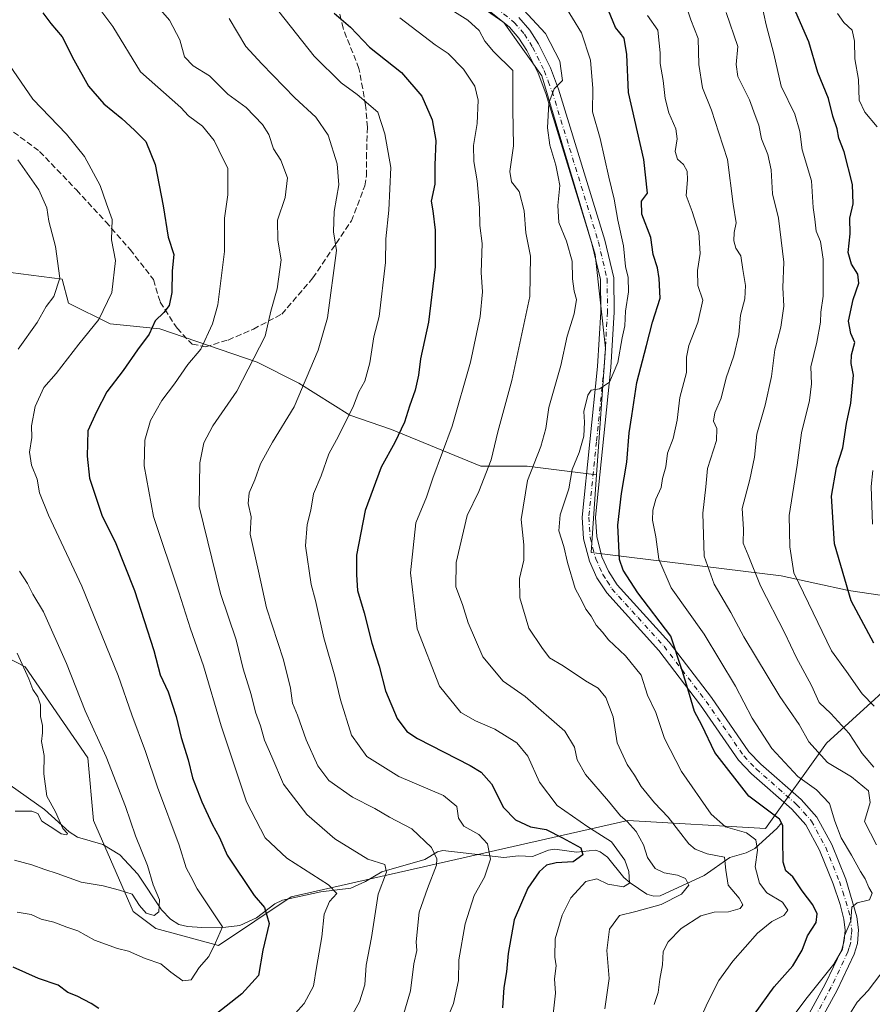
# Model space of a CAD drawing. Units: metres. Extents: x 637918 to 641371, y 4741380 to 4743762.
# Drawn here: x 640625 to 640861, y 4742538 to 4742809 of the extents above; entities that cross this region are included whole.
import ezdxf

# ---------------------------------------------------------------- set-up
doc = ezdxf.new("R2010")
doc.units = ezdxf.units.M
doc.header["$MEASUREMENT"] = 0
doc.linetypes.add('DGN Style 3', pattern=[2.307223, 1.648017, -0.659207])
doc.linetypes.add('DGN Style 4', pattern=[2.638475, 1.318413, -0.659207, 0.001648, -0.659207])
for name, color, linetype, lineweight in [('Arbolado forestal CxS', 92, 'Continuous', 0), ('Camino Cxs', 7, 'Continuous', 0), ('Camino eje', 30, 'DGN Style 4', 13), ('Corriente natural lineal', 142, 'Continuous', 13), ('Curva de nivel maestra', 30, 'Continuous', 30), ('Curva de nivel normal', 30, 'Continuous', 0), ('Senda', 7, 'DGN Style 3', 0)]:
    doc.layers.add(name, color=color, linetype=linetype, lineweight=lineweight)

# ---------------------------------------------------------------- blocks, each defined once
blk = doc.blocks.new('*U14')
at = {"layer": 'Camino Cxs', "color": 7, "linetype": 'Continuous', "lineweight": 0}
for points in [[(640763.1501, 4742809.9301, 945.8491), (640766.1301, 4742806.4301, 945.7178), (640768.5401, 4742802.6501, 943.429), (640771.8401, 4742796.0201, 942.3974), (640774.0401, 4742790.1501, 943.7563), (640786.8401, 4742748.5501, 949.9188), (640789.3101, 4742738.1301, 950.2507), (640789.4501, 4742728.6301, 950.5168), (640788.4901, 4742713.3301, 952.285), (640784.2701, 4742672.0301, 950.0838), (640784.6201, 4742666.7101, 950.1243), (640786.0701, 4742661.1501, 950.3245), (640787.9001, 4742657.1201, 950.0258), (640790.2901, 4742653.4201, 951.2387), (640804.6101, 4742637.6101, 953.9275), (640816.2701, 4742622.3101, 953.9094), (640826.6301, 4742607.3501, 955.1209), (640829.8801, 4742603.9301, 954.2178), (640841.0401, 4742594.1201, 955.0458), (640845.3901, 4742589.2601, 956.0311), (640849.4601, 4742581.6901, 956.1261), (640853.3101, 4742572.1801, 963.8626), (640856.4301, 4742561.8101, 960.9705), (640856.8201, 4742558.2101, 963.0296), (640856.5401, 4742554.4601, 963.6375), (640855.6701, 4742551.4401, 963.6153), (640850.9401, 4742541.5401, 966.9692), (640843.7401, 4742528.3201, 964.65)], [(640840.5001, 4742530.0601, 961.9924), (640847.6701, 4742543.2101, 962.6321), (640852.2201, 4742552.7501, 961.4324), (640852.9101, 4742555.1101, 962.4664), (640853.1301, 4742558.1401, 963.4279), (640852.8001, 4742561.1701, 964.3205), (640851.7901, 4742565.2201, 966.5838), (640849.8701, 4742570.9001, 965.1775), (640846.1301, 4742580.1301, 957.0008), (640842.3601, 4742587.1401, 954.6039), (640838.4501, 4742591.5001, 954.0061), (640827.3301, 4742601.2701, 954.3141), (640823.7701, 4742605.0201, 956.6325), (640813.2901, 4742620.1501, 953.9674), (640801.7801, 4742635.2501, 954.155), (640787.3701, 4742651.1701, 949.9622), (640784.6701, 4742655.3601, 950.2905), (640782.5901, 4742659.9101, 949.8397), (640780.9701, 4742666.1201, 948.7555), (640780.5801, 4742672.1001, 950.1603), (640784.8201, 4742713.6401, 951.891), (640785.7701, 4742728.7201, 948.5503), (640785.6401, 4742737.6801, 949.4407), (640783.2901, 4742747.5901, 948.9014), (640770.5601, 4742788.9601, 942.6003), (640768.4601, 4742794.5501, 944.1004), (640765.3301, 4742800.8401, 944.383), (640763.1601, 4742804.2401, 945.0085), (640760.5701, 4742807.2801, 944.0371), (640753.6001, 4742812.9001, 941.4048)]]:
    blk.add_polyline3d(points, dxfattribs=at)

msp = doc.modelspace()

# ---------------------------------------------------------------- linework, layer by layer
at = {"layer": 'Arbolado forestal CxS', "color": 92, "linetype": 'Continuous', "lineweight": 0}
for points in [[(640561.5353, 4742945.6947, 880.2229), (640577.2365, 4742936.2509, 888.0887), (640588.3115, 4742911.8889, 895.454), (640607.2371, 4742898.6205, 903.0918), (640644.2367, 4742894.9239, 919.4874), (640663.5845, 4742887.3897, 928.2533), (640677.3371, 4742876.4695, 931.1415), (640702.3561, 4742850.5773, 935.1207), (640731.7343, 4742827.4789, 936.5686), (640759.0145, 4742808.5807, 937.6126), (640769.5059, 4742793.8815, 938.5133), (640784.1945, 4742744.5355, 942.2224), (640787.0385, 4742718.7277, 944.0097), (640784.5863, 4742683.7417, 946.069)], [(640561.5353, 4742945.6947, 880.2229), (640577.2365, 4742936.2509, 888.0887), (640588.3115, 4742911.8889, 895.454), (640607.2371, 4742898.6205, 903.0918), (640644.2367, 4742894.9239, 919.4874), (640663.5845, 4742887.3897, 928.2533), (640677.3371, 4742876.4695, 931.1415), (640702.3561, 4742850.5773, 935.1207), (640731.7343, 4742827.4789, 936.5686), (640759.0145, 4742808.5807, 937.6126), (640769.5059, 4742793.8815, 938.5133), (640784.1945, 4742744.5355, 942.2224), (640787.0385, 4742718.7277, 944.0097), (640784.5863, 4742683.7417, 946.069)], [(640474.6169, 4742834.3583, 850.8965), (640515.5435, 4742759.4473, 860.5441), (640529.9983, 4742744.7777, 863.4258), (640556.4505, 4742741.6911, 869.0917), (640581.5803, 4742746.5401, 875.3328), (640593.0431, 4742750.5079, 878.7211), (640607.5919, 4742749.1849, 882.1895), (640611.1189, 4742746.9805, 883.0249), (640619.9361, 4742739.9265, 885.1148), (640637.1301, 4742737.7217, 889.6137), (640638.8933, 4742731.1087, 890.6887), (640650.3559, 4742725.3771, 895.0858), (640664.0229, 4742724.0543, 899.497), (640690.9157, 4742714.7955, 909.3978), (640702.3783, 4742709.0639, 913.63), (640716.4859, 4742700.2463, 919.0105), (640727.9485, 4742696.2783, 923.2752), (640752.6369, 4742686.1377, 933.093), (640765.4223, 4742686.1375, 938.0254), (640784.5863, 4742683.7417, 946.069), (640783.0839, 4742662.3083, 947.6958), (640835.5415, 4742655.8673, 967.327), (640854.1211, 4742651.8371, 974.7365), (640885.3449, 4742647.2045, 988.747)], [(640474.6169, 4742834.3583, 850.8965), (640515.5435, 4742759.4473, 860.5441), (640529.9983, 4742744.7777, 863.4258), (640556.4505, 4742741.6911, 869.0917), (640581.5803, 4742746.5401, 875.3328), (640593.0431, 4742750.5079, 878.7211), (640607.5919, 4742749.1849, 882.1895), (640611.1189, 4742746.9805, 883.0249), (640619.9361, 4742739.9265, 885.1148), (640637.1301, 4742737.7217, 889.6137), (640638.8933, 4742731.1087, 890.6887), (640650.3559, 4742725.3771, 895.0858), (640664.0229, 4742724.0543, 899.497), (640690.9157, 4742714.7955, 909.3978), (640702.3783, 4742709.0639, 913.63), (640716.4859, 4742700.2463, 919.0105), (640727.9485, 4742696.2783, 923.2752), (640752.6369, 4742686.1377, 933.093), (640765.4223, 4742686.1375, 938.0254), (640784.5863, 4742683.7417, 946.069)], [(640474.6169, 4742834.3583, 850.8965), (640515.5435, 4742759.4473, 860.5441), (640529.9983, 4742744.7777, 863.4258), (640556.4505, 4742741.6911, 869.0917), (640581.5803, 4742746.5401, 875.3328), (640593.0431, 4742750.5079, 878.7211), (640607.5919, 4742749.1849, 882.1895), (640611.1189, 4742746.9805, 883.0249), (640619.9361, 4742739.9265, 885.1148), (640637.1301, 4742737.7217, 889.6137), (640638.8933, 4742731.1087, 890.6887), (640650.3559, 4742725.3771, 895.0858), (640664.0229, 4742724.0543, 899.497), (640690.9157, 4742714.7955, 909.3978), (640702.3783, 4742709.0639, 913.63), (640716.4859, 4742700.2463, 919.0105), (640727.9485, 4742696.2783, 923.2752), (640752.6369, 4742686.1377, 933.093), (640765.4223, 4742686.1375, 938.0254), (640784.5863, 4742683.7417, 946.069)], [(640390.0555, 4742830.0689, 853.3636), (640399.7355, 4742804.4431, 856.8526), (640416.7253, 4742797.3537, 856.0267), (640420.4281, 4742760.7461, 862.0641), (640431.5273, 4742735.7491, 865.1503), (640454.3657, 4742718.6467, 865.4798), (640487.3063, 4742712.3691, 860.5179), (640507.1841, 4742708.6747, 860.6718), (640527.4445, 4742699.3195, 864.6231), (640572.6411, 4742658.7779, 871.8766), (640626.9129, 4742630.7621, 884.8591), (640644.1671, 4742605.6521, 887.6584), (640645.7345, 4742588.3903, 886.9972), (640656.7147, 4742563.2803, 890.9645), (640662.9885, 4742558.5721, 891.8365), (640680.2445, 4742553.8639, 894.5076), (640700.2837, 4742567.2935, 902.0679), (640793.1867, 4742588.3877, 935.1264), (640831.1425, 4742586.1729, 947.6745), (640848.0631, 4742609.6785, 961.6453), (640875.7265, 4742634.8577, 979.9185)], [(640731.7343, 4742827.4789, 936.5686), (640759.0145, 4742808.5807, 937.6126), (640769.5059, 4742793.8815, 938.5133), (640784.1945, 4742744.5355, 942.2224), (640787.0385, 4742718.7277, 944.0097), (640784.5863, 4742683.7417, 946.069), (640765.4223, 4742686.1375, 938.0254), (640752.6369, 4742686.1377, 933.093), (640727.9485, 4742696.2783, 923.2752), (640716.4859, 4742700.2463, 919.0105), (640702.3783, 4742709.0639, 913.63), (640690.9157, 4742714.7955, 909.3978), (640664.0229, 4742724.0543, 899.497), (640650.3559, 4742725.3771, 895.0858), (640638.8933, 4742731.1087, 890.6887), (640637.1301, 4742737.7217, 889.6137), (640619.9361, 4742739.9265, 885.1148)], [(640885.3449, 4742647.2045, 988.747), (640854.1211, 4742651.8371, 974.7365), (640835.5415, 4742655.8673, 967.327), (640783.0839, 4742662.3083, 947.6958), (640784.5863, 4742683.7417, 946.069), (640787.0385, 4742718.7277, 944.0097), (640784.1945, 4742744.5355, 942.2224), (640769.5059, 4742793.8815, 938.5133), (640759.0145, 4742808.5807, 937.6126), (640731.7343, 4742827.4789, 936.5686)], [(640875.7265, 4742634.8577, 979.9185), (640848.0631, 4742609.6785, 961.6453), (640831.1425, 4742586.1729, 947.6745), (640793.1867, 4742588.3877, 935.1264), (640700.2837, 4742567.2935, 902.0679), (640680.2445, 4742553.8639, 894.5076), (640662.9885, 4742558.5721, 891.8365), (640656.7147, 4742563.2803, 890.9645), (640645.7345, 4742588.3903, 886.9972), (640644.1671, 4742605.6521, 887.6584), (640626.9129, 4742630.7621, 884.8591), (640572.6411, 4742658.7779, 871.8766), (640527.4445, 4742699.3195, 864.6231), (640507.1841, 4742708.6747, 860.6718), (640487.3063, 4742712.3691, 860.5179), (640454.3657, 4742718.6467, 865.4798), (640431.5273, 4742735.7491, 865.1503), (640420.4281, 4742760.7461, 862.0641), (640416.7253, 4742797.3537, 856.0267), (640409.7921, 4742824.5145, 851.7061)], [(640416.7253, 4742797.3537, 856.0267), (640420.4281, 4742760.7461, 862.0641), (640431.5273, 4742735.7491, 865.1503), (640454.3657, 4742718.6467, 865.4798), (640487.3063, 4742712.3691, 860.5179), (640507.1841, 4742708.6747, 860.6718), (640527.4445, 4742699.3195, 864.6231), (640572.6411, 4742658.7779, 871.8766), (640626.9129, 4742630.7621, 884.8591), (640644.1671, 4742605.6521, 887.6584), (640645.7345, 4742588.3903, 886.9972), (640656.7147, 4742563.2803, 890.9645), (640662.9885, 4742558.5721, 891.8365), (640680.2445, 4742553.8639, 894.5076), (640700.2837, 4742567.2935, 902.0679), (640793.1867, 4742588.3877, 935.1264), (640831.1425, 4742586.1729, 947.6745), (640848.0631, 4742609.6785, 961.6453), (640875.7265, 4742634.8577, 979.9185), (640889.4527, 4742641.7245, 988.4635)], [(640784.5863, 4742683.7417, 946.069), (640783.0839, 4742662.3083, 947.6958), (640835.5415, 4742655.8673, 967.327), (640854.1211, 4742651.8371, 974.7365), (640885.3449, 4742647.2045, 988.747)], [(640784.5863, 4742683.7417, 946.069), (640783.0839, 4742662.3083, 947.6958), (640835.5415, 4742655.8673, 967.327), (640854.1211, 4742651.8371, 974.7365), (640885.3449, 4742647.2045, 988.747)]]:
    msp.add_polyline3d(points, dxfattribs=at)
at = {"layer": 'Camino Cxs', "color": 7, "linetype": 'Continuous', "lineweight": 0}
for points in [[(640840.5001, 4742530.0601, 961.9924), (640847.6701, 4742543.2101, 962.6321), (640852.2201, 4742552.7501, 961.4324), (640852.9101, 4742555.1101, 962.4664), (640853.1301, 4742558.1401, 963.4279), (640852.8001, 4742561.1701, 964.3205), (640851.7901, 4742565.2201, 966.5838), (640849.8701, 4742570.9001, 965.1775), (640846.1301, 4742580.1301, 957.0008), (640842.3601, 4742587.1401, 954.6039), (640838.4501, 4742591.5001, 954.0061), (640827.3301, 4742601.2701, 954.3141), (640823.7701, 4742605.0201, 956.6325), (640813.2901, 4742620.1501, 953.9674), (640801.7801, 4742635.2501, 954.155), (640787.3701, 4742651.1701, 949.9622), (640784.6701, 4742655.3601, 950.2905), (640782.5901, 4742659.9101, 949.8397), (640780.9701, 4742666.1201, 948.7555), (640780.5801, 4742672.1001, 950.1603), (640784.8201, 4742713.6401, 951.891), (640785.7701, 4742728.7201, 948.5503), (640785.6401, 4742737.6801, 949.4407), (640783.2901, 4742747.5901, 948.9014), (640770.5601, 4742788.9601, 942.6003), (640768.4601, 4742794.5501, 944.1004), (640765.3301, 4742800.8401, 944.383), (640763.1601, 4742804.2401, 945.0085), (640760.5701, 4742807.2801, 944.0371), (640753.6001, 4742812.9001, 941.4048)], [(640763.1501, 4742809.9301, 945.8491), (640766.1301, 4742806.4301, 945.7178), (640768.5401, 4742802.6501, 943.429), (640771.8401, 4742796.0201, 942.3974), (640774.0401, 4742790.1501, 943.7563), (640786.8401, 4742748.5501, 949.9188), (640789.3101, 4742738.1301, 950.2507), (640789.4501, 4742728.6301, 950.5168), (640788.4901, 4742713.3301, 952.285), (640784.2701, 4742672.0301, 950.0838), (640784.6201, 4742666.7101, 950.1243), (640786.0701, 4742661.1501, 950.3245), (640787.9001, 4742657.1201, 950.0258), (640790.2901, 4742653.4201, 951.2387), (640804.6101, 4742637.6101, 953.9275), (640816.2701, 4742622.3101, 953.9094), (640826.6301, 4742607.3501, 955.1209), (640829.8801, 4742603.9301, 954.2178), (640841.0401, 4742594.1201, 955.0458), (640845.3901, 4742589.2601, 956.0311), (640849.4601, 4742581.6901, 956.1261), (640853.3101, 4742572.1801, 963.8626), (640856.4301, 4742561.8101, 960.9705), (640856.8201, 4742558.2101, 963.0296), (640856.5401, 4742554.4601, 963.6375), (640855.6701, 4742551.4401, 963.6153), (640850.9401, 4742541.5401, 966.9692), (640843.7401, 4742528.3201, 964.65)]]:
    msp.add_polyline3d(points, dxfattribs=at)
at = {"layer": 'Camino eje', "color": 30, "linetype": 'DGN Style 4', "lineweight": 13}
msp.add_polyline3d([(640754.6751, 4742814.4001, 941.4383), (640761.8601, 4742808.6051, 944.2959), (640764.6451, 4742805.3351, 944.9352), (640766.9351, 4742801.7451, 943.3682), (640770.1501, 4742795.2851, 943.1679), (640771.2501, 4742792.3501, 942.996), (640772.3001, 4742789.5551, 942.0228), (640785.0651, 4742748.0701, 949.3089), (640787.4751, 4742737.9051, 948.4292), (640787.6101, 4742728.6751, 947.8549), (640786.6551, 4742713.4851, 951.2839), (640784.5451, 4742692.8351, 952.5367), (640782.4251, 4742672.0651, 949.3912), (640782.7951, 4742666.4151, 948.6733), (640784.3301, 4742660.5301, 949.9021), (640785.3701, 4742658.2551, 950.1729), (640786.2851, 4742656.2401, 949.8508), (640787.4801, 4742654.3901, 949.3857), (640788.8301, 4742652.2951, 950.0555), (640796.0351, 4742644.3351, 951.3302), (640803.1951, 4742636.4301, 953.4381), (640814.7801, 4742621.2301, 953.8064), (640825.2001, 4742606.1851, 955.7734), (640828.6051, 4742602.6001, 953.7509), (640839.7451, 4742592.8101, 954.0972), (640841.7001, 4742590.6301, 954.3415), (640843.8751, 4742588.2001, 954.7933), (640847.7951, 4742580.9101, 955.4922), (640851.5901, 4742571.5401, 964.795), (640852.5501, 4742568.7001, 967.3478), (640854.1101, 4742563.5151, 963.8075), (640854.6151, 4742561.4901, 962.7844), (640854.9751, 4742558.1751, 963.2442), (640854.8651, 4742556.6601, 963.2859), (640854.7251, 4742554.7851, 962.9887), (640854.2901, 4742553.2751, 962.5438), (640853.9451, 4742552.0951, 962.3572), (640851.5801, 4742547.1451, 963.7079), (640849.3051, 4742542.3751, 964.7414), (640845.7051, 4742535.7651, 962.5706)], dxfattribs=at)
at = {"layer": 'Corriente natural lineal', "color": 142, "linetype": 'Continuous', "lineweight": 13}
msp.add_polyline3d([(640835.6239, 4742587.6854, 949.7293), (640834.3732, 4742586.2539, 948.7285), (640828.2202, 4742580.6264, 944.5759), (640825.8239, 4742579.4356, 943.2811), (640821.3486, 4742578.1565, 940.9546), (640814.2219, 4742573.2232, 936.9282), (640802.1264, 4742567.5882, 932.0323), (640800.3887, 4742567.5059, 931.6173), (640798.4784, 4742568.0464, 931.2982), (640793.8341, 4742571.1122, 930.0494), (640792.1017, 4742572.6628, 928.941), (640787.59, 4742578.2198, 926.6607), (640785.5324, 4742579.6989, 926.9603), (640784.2578, 4742580.1277, 926.8152), (640779.0174, 4742579.6513, 924.8044), (640773.0349, 4742580.4463, 923.3824), (640771.3082, 4742580.1616, 923.0185), (640766.9343, 4742578.4012, 921.6057), (640763.0128, 4742578.5696, 920.5194), (640759.0128, 4742578.182, 919.5119), (640742.1189, 4742580.1053, 914.9071), (640740.6616, 4742579.6966, 914.4152), (640737.2162, 4742577.555, 912.8055), (640725.3381, 4742574.2215, 909.6299), (640720.7939, 4742571.5106, 907.8289), (640716.7265, 4742569.6649, 906.464), (640708.4821, 4742568.6413, 904.3607), (640697.9107, 4742566.4088, 901.1587), (640695.804, 4742565.3311, 900.3158), (640690.777, 4742561.5197, 898.2761), (640686.1384, 4742559.4109, 896.1545), (640682.3121, 4742558.9264, 894.7945), (640675.634, 4742558.8426, 892.5915), (640671.7004, 4742559.0742, 891.5481), (640669.2748, 4742559.6794, 891.3915), (640667.0492, 4742561.0892, 890.8459), (640664.5089, 4742563.6599, 890.1998), (640658.018, 4742573.5599, 888.314), (640652.9834, 4742578.9079, 887.2182), (640648.3586, 4742581.6916, 886.5564), (640641.3318, 4742583.797, 885.8331), (640639.0808, 4742585.1992, 885.7282), (640632.2031, 4742591.405, 884.0094), (640622.762, 4742598.1092, 882.1476)], dxfattribs=at)
at = {"layer": 'Curva de nivel maestra', "color": 30, "linetype": 'Continuous', "lineweight": 30, "flags": 128}
for points, elevation in [([(640828.15, 4742534.9101), (640833.55, 4742542.4701), (640838.72, 4742548.2301), (640841.28, 4742552.5601), (640842.82, 4742556.5601), (640845.15, 4742560.2301), (640845.47, 4742562.6001), (640844.26, 4742565.1001), (640841.28, 4742568.9501), (640838.75, 4742572.7801), (640836.84, 4742574.4701), (640836.03, 4742576.8701), (640835.94, 4742583.1201), (640836, 4742587.0101), (640835.07, 4742588.6801), (640826.59, 4742595.0301), (640817.17, 4742607.1501), (640813.62, 4742614.6301), (640811.58, 4742618.4201), (640809.76, 4742624.7101), (640808.16, 4742629.7601), (640805.06, 4742639.2701), (640795.98, 4742651.2101), (640791.93, 4742657.4301), (640790.91, 4742660.3401), (640790.45, 4742669.8601), (640791.47, 4742678.5701), (640792.92, 4742687.2001), (640793.61, 4742695.3101), (640794.34, 4742700.0001), (640795.7, 4742709.2701), (640798.34, 4742719.4701), (640800.02, 4742725.8501), (640802.16, 4742732.5301), (640801.85, 4742737.9401), (640801.37, 4742740.9001), (640800.18, 4742744.5701), (640799.54, 4742749.2401), (640797.02, 4742755.7001), (640796.98, 4742759.2301), (640798.59, 4742761.5201), (640797.59, 4742770.7501), (640793.41, 4742789.2601), (640792.92, 4742799.7401), (640792.19, 4742804.2501), (640789.78, 4742807.2401), (640787.88, 4742811.8401)], 950), ([(640631.76, 4742811.2801), (640634.01, 4742808.3401), (640637.15, 4742804.6501), (640640.3, 4742798.3001), (640644.35, 4742791.0001), (640648.6, 4742786.1201), (640653.58, 4742782.1101), (640657.04, 4742778.9001), (640660.23, 4742775.7801), (640662.76, 4742769.3801), (640664.98, 4742757.9801), (640666.34, 4742749.3301), (640667.96, 4742744.5401), (640667.44, 4742740.0501), (640667.38, 4742734.1101), (640666.65, 4742730.4401), (640665.13, 4742728.5001), (640662.74, 4742726.2401), (640661.11, 4742722.5701), (640657.9, 4742718.2401), (640653.94, 4742712.5701), (640649.48, 4742706.6401), (640646.56, 4742701.1601), (640644.15, 4742695.8801), (640644, 4742688.8801), (640644.61, 4742682.8101), (640648.14, 4742672.3001), (640651.69, 4742665.2401), (640657.05, 4742651.7901), (640662.37, 4742635.2601), (640664.15, 4742628.5601), (640666.34, 4742623.8901), (640668.59, 4742617.0601), (640669.98, 4742611.2301), (640671.87, 4742605.0701), (640673.12, 4742600.1001), (640675.67, 4742593.5301), (640678.49, 4742587.3401), (640680.5, 4742583.6801), (640682.62, 4742578.8101), (640690.13, 4742567.6401), (640692.9, 4742564.3501), (640694.26, 4742559.9301), (640692.49, 4742552.5601), (640691.3, 4742545.6201), (640686.65, 4742540.4901), (640676.71, 4742532.7201)], 900), ([(640712.12, 4742811.1901), (640716.66, 4742807.2601), (640721.89, 4742801.7701), (640730.73, 4742794.7701), (640736.36, 4742788.2001), (640739.25, 4742781.7601), (640740.21, 4742776.0401), (640739.94, 4742769.1701), (640739.9, 4742763.9701), (640738.91, 4742759.2801), (640739.36, 4742756.5901), (640740.05, 4742751.2801), (640740.03, 4742741.1401), (640738.2, 4742725.9001), (640736, 4742715.7201), (640735.45, 4742711.2601), (640734.55, 4742707.0901), (640732.98, 4742702.7201), (640731.58, 4742698.2501), (640728.92, 4742692.6601), (640725.1, 4742685.8801), (640720.73, 4742673.9101), (640718.37, 4742661.5501), (640718.34, 4742656.1801), (640718.62, 4742651.7901), (640720.41, 4742645.6201), (640722.54, 4742637.2701), (640724.54, 4742630.9301), (640726.3, 4742624.1601), (640729.52, 4742616.5101), (640732.26, 4742612.9601), (640735.19, 4742611.0301), (640749.73, 4742603.5701), (640752.75, 4742601.7401), (640755.61, 4742598.4501), (640758.92, 4742591.9001), (640762.17, 4742588.5601), (640766.36, 4742586.6401), (640770.66, 4742585.9001), (640775.16, 4742583.5501), (640780.21, 4742580.8201), (640780.82, 4742578.8701), (640778.14, 4742576.9201), (640773.39, 4742576.6601), (640770.76, 4742576.0301), (640768.71, 4742574.1601), (640765.58, 4742569.6601), (640761.83, 4742560.9601), (640760.15, 4742551.6601), (640759.74, 4742546.5601), (640758.95, 4742542.2501), (640758.6, 4742536.6601)], 925), ([(640861.08, 4742637.2501), (640854.78, 4742648.9601), (640850.24, 4742664.7501), (640849.42, 4742677.8901), (640850.78, 4742685.8101), (640852.5, 4742691.2001), (640853.53, 4742697.9001), (640854.71, 4742703.5701), (640855.44, 4742711.2201), (640854.82, 4742714.5101), (640854.9, 4742716.8901), (640855.82, 4742720.2401), (640854.77, 4742722.7201), (640854.05, 4742726.1501), (640855.34, 4742732.1501), (640856.93, 4742736.6801), (640856.7, 4742739.1101), (640854.93, 4742741.8501), (640854.04, 4742745.1301), (640854.57, 4742750.2401), (640854.46, 4742754.5701), (640855.35, 4742758.5701), (640855.19, 4742763.8901), (640852.92, 4742772.8501), (640851.46, 4742776.6401), (640850.95, 4742779.2401), (640849.78, 4742782.7401), (640848.59, 4742787.5601), (640845.6, 4742794.8201), (640843.14, 4742803.2601), (640839.52, 4742811.4301)], 975), ([(640647.22, 4742536.4901), (640645.1, 4742537.8601), (640641.22, 4742539.9101), (640638.68, 4742540.9201), (640636.04, 4742542.9001), (640630.6, 4742544.7301), (640623.58, 4742547.8601)], 900)]:
    msp.add_lwpolyline(points, dxfattribs=dict(at, elevation=elevation))
at = {"layer": 'Curva de nivel normal', "color": 30, "linetype": 'Continuous', "lineweight": 0, "flags": 128}
for points, elevation in [([(640656.51, 4742820.9701), (640666.7, 4742809.2201), (640669.62, 4742803.8101), (640670.87, 4742799.0701), (640673.27, 4742796.6201), (640677.75, 4742793.8901), (640682.81, 4742788.8201), (640687.92, 4742785.1101), (640692.42, 4742780.4501), (640694.14, 4742777.6301), (640695.47, 4742773.6701), (640697.42, 4742770.6201), (640699.27, 4742765.7401), (640698.66, 4742760.3001), (640696.56, 4742754.0301), (640696.64, 4742748.5001), (640697.52, 4742743.0701), (640696.4, 4742735.1201), (640694.68, 4742728.9001), (640693.1, 4742721.9701), (640685.27, 4742706.8401), (640678.67, 4742697.3001), (640676.19, 4742692.5701), (640675.06, 4742687.0801), (640674.93, 4742675.0401), (640680.78, 4742650.9601), (640685.15, 4742638.2301), (640687.07, 4742630.2301), (640689.3, 4742623.1501), (640690.47, 4742618.2501), (640691.88, 4742614.4801), (640692.92, 4742610.5601), (640695.01, 4742605.8901), (640698.17, 4742598.3801), (640704.64, 4742589.9801), (640712.34, 4742583.3401), (640721.47, 4742577.7101), (640726.12, 4742576.2101), (640726.65, 4742574.1001), (640724.32, 4742568.0701), (640722.5, 4742556.0701), (640720.95, 4742548.4701), (640720.64, 4742543.0401), (640719.17, 4742538.3601), (640715.88, 4742532.3001)], 910), ([(640828.84, 4742819.7801), (640831.34, 4742807.9601), (640833.52, 4742799.9201), (640835.52, 4742790.9801), (640839.3, 4742783.2601), (640840.62, 4742778.5401), (640841.28, 4742773.4501), (640843.88, 4742764.8401), (640844.34, 4742757.5601), (640844.84, 4742754.2601), (640845.15, 4742750.9501), (640846.32, 4742748.1601), (640847.1, 4742743.2901), (640847.08, 4742733.0201), (640846.47, 4742728.6601), (640846.4, 4742725.9001), (640845.36, 4742720.3201), (640843.74, 4742713.5601), (640843.86, 4742708.8401), (640843.31, 4742704.3001), (640841.1, 4742695.3801), (640839.9, 4742686.4401), (640837.71, 4742672.5501), (640837.94, 4742663.8501), (640838.98, 4742656.7401), (640843.02, 4742648.3401), (640849.4, 4742635.1701), (640853.52, 4742629.4901), (640857.88, 4742623.2801), (640861.2, 4742619.8801)], 970), ([(640644.44, 4742816.3501), (640651.07, 4742807.4801), (640658.7, 4742794.9501), (640669.9, 4742785.1401), (640671.97, 4742782.8501), (640675.83, 4742779.9701), (640679.03, 4742776.0101), (640681.6, 4742770.6801), (640682.8, 4742768.4201), (640682.86, 4742761.0501), (640681.94, 4742754.5501), (640681.88, 4742745.3801), (640680.07, 4742730.6501), (640678.62, 4742725.3801), (640675.36, 4742718.4601), (640671.81, 4742714.2401), (640668.1, 4742708.9001), (640664.62, 4742704.2401), (640661.48, 4742698.7301), (640659.88, 4742693.3301), (640659.72, 4742686.1901), (640662.33, 4742672.2501), (640669.3, 4742651.3901), (640672.49, 4742641.2501), (640676.15, 4742631.0001), (640680.95, 4742614.4701), (640688, 4742593.5201), (640693.08, 4742583.6001), (640699.1, 4742577.9501), (640710.58, 4742570.6501), (640712.88, 4742568.2401), (640710.89, 4742566.0001), (640709.4, 4742562.5001), (640708.74, 4742556.2401), (640707.27, 4742547.7701), (640706.48, 4742542.6001), (640703.88, 4742537.8901), (640698.08, 4742531.3901)], 905), ([(640800.51, 4742537.5601), (640801.54, 4742540.8901), (640802.01, 4742544.5601), (640802.72, 4742548.5601), (640802.98, 4742552.2301), (640804.3, 4742554.8901), (640807.92, 4742558.5601), (640813.37, 4742562.0101), (640816.99, 4742563.0801), (640820.94, 4742563.1601), (640824.17, 4742564.0501), (640824.96, 4742565.0601), (640823.96, 4742566.8801), (640820.9, 4742570.5401), (640820.2, 4742574.6301), (640819.87, 4742578.2301), (640815.08, 4742579.2001), (640811.79, 4742580.4401), (640810.07, 4742581.9501), (640804.36, 4742589.2401), (640800.55, 4742593.2201), (640796.92, 4742597.7601), (640795.06, 4742600.9001), (640792.97, 4742603.8101), (640790.24, 4742609.7501), (640789.16, 4742617.0001), (640787.13, 4742622.3001), (640785, 4742624.8401), (640781.56, 4742626.9201), (640775.4, 4742631.0101), (640771.56, 4742633.2601), (640769.43, 4742636.1201), (640765.9, 4742641.4801), (640763.43, 4742649.7801), (640763.31, 4742655.1501), (640764.48, 4742660.2001), (640764.48, 4742664.4201), (640763.78, 4742671.4401), (640765.53, 4742682.2301), (640769.19, 4742691.5701), (640770.55, 4742696.5701), (640771.39, 4742702.3401), (640774.71, 4742713.9201), (640776.48, 4742722.0101), (640778.36, 4742728.1501), (640779.08, 4742732.1601), (640778.37, 4742734.4401), (640777.9, 4742737.8301), (640777.86, 4742742.6801), (640776.28, 4742748.2001), (640774.19, 4742753.3701), (640773.86, 4742758.0401), (640774.41, 4742763.5801), (640773.97, 4742765.9901), (640773.32, 4742769.2001), (640771.68, 4742774.7001), (640771.03, 4742779.5401), (640771.43, 4742786.3201), (640772.83, 4742790.2801), (640775.15, 4742792.5701), (640774.47, 4742797.9401), (640770.45, 4742805.5301), (640760.81, 4742816.0001)], 940), ([(640861.84, 4742581.6601), (640858.54, 4742588.1201), (640860.03, 4742593.3001), (640859.59, 4742596.5301), (640854.92, 4742600.3701), (640848.26, 4742604.3401), (640843.19, 4742610.0301), (640840.52, 4742614.8501), (640835.14, 4742622.5901), (640825.23, 4742639.0401), (640821.66, 4742645.7801), (640817.05, 4742653.5601), (640814.27, 4742661.2901), (640813.92, 4742673.1501), (640814.76, 4742680.4501), (640815.21, 4742685.4501), (640817.65, 4742693.1901), (640817.8, 4742696.5701), (640816.8, 4742698.5701), (640817.22, 4742700.9001), (640818.95, 4742704.9001), (640820.32, 4742710.5601), (640822.46, 4742716.5501), (640823.79, 4742722.4601), (640824.32, 4742727.8001), (640825.46, 4742732.3201), (640825.67, 4742736.0201), (640824.95, 4742740.4301), (640824.42, 4742744.1801), (640823, 4742746.3001), (640822.42, 4742748.2801), (640822.53, 4742750.6301), (640823.08, 4742753.3201), (640822.31, 4742758.4401), (640820.74, 4742770.7401), (640818.34, 4742778.1401), (640816.33, 4742784.4001), (640813.82, 4742790.5501), (640812.78, 4742796.9801), (640812.6, 4742804.2001), (640810.56, 4742809.3101), (640808.47, 4742815.7201)], 960), ([(640744.68, 4742811.9401), (640749.06, 4742809.1801), (640752.16, 4742806.3401), (640753.72, 4742803.4001), (640756.17, 4742800.6001), (640761.44, 4742795.2901), (640761.45, 4742784.6101), (640761.63, 4742774.5001), (640760.62, 4742767.4701), (640761.1, 4742764.5601), (640763.26, 4742761.9001), (640764.61, 4742756.5701), (640765.06, 4742750.5301), (640766.35, 4742744.0801), (640766.13, 4742732.9201), (640761.19, 4742709.7901), (640757.35, 4742695.6201), (640755.48, 4742687.9001), (640752.11, 4742679.1601), (640748.88, 4742672.4901), (640745.86, 4742659.6001), (640745.76, 4742652.8801), (640747.58, 4742648.0001), (640749.14, 4742642.9401), (640753.16, 4742633.5001), (640758.79, 4742626.8001), (640764.89, 4742622.5801), (640775.84, 4742613.0201), (640778.44, 4742608.6401), (640779.22, 4742605.0701), (640781.56, 4742601.0701), (640787.86, 4742593.7001), (640791.13, 4742589.6201), (640792.97, 4742588.0901), (640795.5, 4742585.3201), (640797.49, 4742581.6601), (640798.63, 4742578.1401), (640800.7, 4742575.0801), (640803.19, 4742573.8801), (640806.95, 4742573.2701), (640809.08, 4742572.3501), (640810.01, 4742570.5001), (640808.03, 4742568.0601), (640802.39, 4742565.1601), (640795.39, 4742563.2101), (640790.88, 4742562.1301), (640788.11, 4742558.3401), (640787.41, 4742552.4701), (640788.01, 4742544.7501), (640786.84, 4742536.3901)], 935), ([(640811.59, 4742529.9801), (640815.17, 4742538.0801), (640818.32, 4742544.2301), (640822.17, 4742549.5601), (640828.98, 4742557.2301), (640832.94, 4742560.5001), (640836.21, 4742562.1101), (640837.35, 4742563.6301), (640835.89, 4742565.7801), (640831.57, 4742568.4101), (640829.49, 4742571.0701), (640828.33, 4742575.5901), (640828.96, 4742580.1801), (640828.54, 4742583.0401), (640825.96, 4742584.9101), (640820.11, 4742586.6201), (640816.17, 4742590.1201), (640807.97, 4742601.9001), (640803.35, 4742610.9601), (640800.9, 4742618.1501), (640798.62, 4742622.9401), (640796.9, 4742628.4501), (640792.57, 4742633.8301), (640787.82, 4742638.2201), (640786.17, 4742640.3501), (640784.42, 4742642.2601), (640783.04, 4742644.7601), (640781.63, 4742646.6501), (640780.59, 4742648.7601), (640778.64, 4742652.3901), (640776.52, 4742659.5301), (640775.56, 4742663.9801), (640774.17, 4742668.2801), (640774.52, 4742672.7101), (640776.9, 4742679.8601), (640777.81, 4742685.1801), (640779.81, 4742689.9101), (640781.08, 4742694.4601), (640781.26, 4742698.2401), (640781.06, 4742701.2401), (640782.12, 4742705.6901), (640783.1, 4742707.1501), (640785.4, 4742707.4601), (640788.14, 4742709.3201), (640790.45, 4742714.7801), (640791.64, 4742721.5401), (640792.38, 4742724.9001), (640792.59, 4742728.9001), (640793.42, 4742734.2401), (640793.26, 4742738.2401), (640792.6, 4742741.2401), (640792.02, 4742746.9001), (640790.46, 4742754.0601), (640789.46, 4742759.8601), (640787.93, 4742765.9001), (640785.6, 4742776.5701), (640783.46, 4742783.9201), (640783.56, 4742790.3201), (640782.88, 4742798.1701), (640780.44, 4742805.6801), (640775.48, 4742813.8101)], 945), ([(640683.18, 4742809.6401), (640687.78, 4742801.9801), (640692.24, 4742797.1601), (640701.27, 4742787.7501), (640707.14, 4742782.4801), (640710.52, 4742777.4601), (640713, 4742769.5401), (640713.41, 4742763.7801), (640712.21, 4742756.4101), (640711.96, 4742750.7801), (640712.8, 4742745.6901), (640710.28, 4742727.1001), (640707.78, 4742718.1701), (640701.13, 4742702.5401), (640695.19, 4742692.8001), (640691.85, 4742686.8201), (640690.24, 4742682.3501), (640688.68, 4742678.7401), (640688.42, 4742675.8301), (640689.22, 4742672.1301), (640688.98, 4742667.3601), (640691.31, 4742657.1601), (640693.48, 4742647.0001), (640698.15, 4742632.7301), (640700.12, 4742624.9001), (640700.7, 4742620.7401), (640702.09, 4742617.4401), (640704.48, 4742610.6201), (640707.62, 4742603.4601), (640710.72, 4742599.3701), (640717.2, 4742594.7801), (640723.4, 4742591.7101), (640727.42, 4742589.2901), (640733.57, 4742586.0301), (640738.98, 4742580.8901), (640740.48, 4742577.7601), (640740.44, 4742576.0701), (640737.93, 4742569.6001), (640735.61, 4742563.0701), (640734.77, 4742554.8901), (640734.97, 4742552.4601), (640734.17, 4742548.8101), (640733.24, 4742541.3401), (640731.42, 4742535.0801)], 915), ([(640696.86, 4742811.5801), (640706.66, 4742799.2901), (640714.08, 4742791.9201), (640718.48, 4742788.7401), (640724.22, 4742783.7901), (640726.16, 4742777.8901), (640727.8, 4742768.5701), (640727.21, 4742756.7401), (640726.43, 4742748.8901), (640726.37, 4742742.3001), (640724.59, 4742727.4101), (640723.07, 4742721.8201), (640722, 4742714.6101), (640720.6, 4742709.6001), (640718.94, 4742706.6501), (640717.54, 4742702.8101), (640713.35, 4742694.4101), (640710.72, 4742689.5001), (640708.6, 4742683.4801), (640706.44, 4742678.5101), (640705.71, 4742674.0201), (640704.68, 4742670.0001), (640704.28, 4742664.2001), (640705.83, 4742653.5101), (640706.99, 4742649.1001), (640709.3, 4742638.7901), (640712.38, 4742628.2201), (640713.91, 4742621.7001), (640716.94, 4742611.9401), (640721.2, 4742606.0001), (640730.01, 4742600.5201), (640742.32, 4742595.2301), (640745.98, 4742592.2301), (640746.49, 4742588.9701), (640747.96, 4742586.8301), (640752.09, 4742584.5201), (640754.45, 4742581.9401), (640755.34, 4742577.6501), (640753.69, 4742572.7001), (640750.84, 4742567.6701), (640748.33, 4742559.8401), (640746.6, 4742549.8901), (640746.51, 4742544.2301), (640745.11, 4742537.8901), (640741.27, 4742528.5601)], 920), ([(640730.32, 4742809.8301), (640740, 4742802.3901), (640743.66, 4742800.0201), (640747.81, 4742795.7401), (640750.99, 4742791.0001), (640751.93, 4742787.1201), (640751.65, 4742780.7301), (640750.63, 4742774.6201), (640750.7, 4742770.2101), (640751.66, 4742764.8901), (640752.28, 4742757.4101), (640752.36, 4742752.5701), (640752.96, 4742747.5701), (640752.77, 4742739.5701), (640753.06, 4742734.2401), (640752.43, 4742727.4801), (640749.76, 4742714.8801), (640744.77, 4742697.1401), (640739.42, 4742682.8301), (640737.64, 4742677.5501), (640734.68, 4742670.5201), (640733.24, 4742656.7401), (640735.04, 4742641.2101), (640741.26, 4742625.4301), (640747.14, 4742618.2001), (640751.13, 4742615.8201), (640756.52, 4742613.5701), (640762.59, 4742609.7701), (640765.61, 4742606.1101), (640768.78, 4742598.9501), (640773.72, 4742592.4701), (640782.13, 4742586.5801), (640788.71, 4742582.4501), (640792.39, 4742577.4401), (640793.44, 4742574.2601), (640793.64, 4742571.0901), (640791.99, 4742570.0201), (640787.66, 4742570.7701), (640784.66, 4742572.2701), (640781.57, 4742571.5701), (640777.51, 4742566.9901), (640775.11, 4742562.2701), (640773.12, 4742555.7401), (640773.09, 4742550.6501), (640773.39, 4742548.2301), (640772.99, 4742544.6901), (640773.27, 4742540.7301), (640772.48, 4742534.1201)], 930), ([(640838.79, 4742534.3601), (640842.31, 4742539.0701), (640850, 4742548.6701), (640852.44, 4742552.8101), (640853.01, 4742556.5401), (640854.72, 4742560.6501), (640855, 4742564.4301), (640856.47, 4742565.6601), (640859.92, 4742566.4701), (640860.59, 4742568.3201), (640859.71, 4742569.8701), (640858.72, 4742572.2301), (640857.41, 4742574.2501), (640854.96, 4742578.8001), (640852.09, 4742583.6001), (640850.34, 4742588.1801), (640848.86, 4742593.0301), (640845.22, 4742596.8601), (640840.11, 4742600.4901), (640832.96, 4742608.2701), (640827.47, 4742616.6401), (640822.95, 4742625.4601), (640814.25, 4742639.7601), (640805.16, 4742652.5501), (640801.73, 4742660.4501), (640800.88, 4742666.6001), (640800.04, 4742671.2201), (640800.09, 4742673.9901), (640800.94, 4742677.0201), (640802.36, 4742680.2901), (640802.79, 4742682.7801), (640803.73, 4742685.9401), (640804.18, 4742689.6901), (640805.67, 4742693.8001), (640806.84, 4742698.8001), (640807.55, 4742705.1201), (640809.43, 4742711.9601), (640809.38, 4742716.2401), (640809.99, 4742719.4601), (640812.5, 4742725.8001), (640813.86, 4742731.9401), (640812.52, 4742736.0301), (640812.42, 4742740.1501), (640813.17, 4742744.8301), (640812.75, 4742750.6301), (640810.98, 4742756.4601), (640809.26, 4742760.8201), (640809.66, 4742765.1801), (640809.58, 4742767.5701), (640808.55, 4742769.3501), (640806.94, 4742770.9001), (640806.3, 4742773.0001), (640806.82, 4742776.4401), (640806.41, 4742779.2001), (640804.5, 4742783.6701), (640803.49, 4742787.6101), (640802.95, 4742792.5401), (640802.13, 4742797.2401), (640802.14, 4742800.1601), (640801.81, 4742802.8401), (640801.47, 4742806.4601), (640798.65, 4742810.5001)], 955), ([(640820.34, 4742811.3301), (640823.52, 4742801.9101), (640823.07, 4742796.9601), (640823.57, 4742793.6401), (640826.8, 4742787.2501), (640828.31, 4742782.9001), (640829.39, 4742780.2401), (640830.09, 4742776.4601), (640831.79, 4742772.1401), (640832.72, 4742767.9001), (640833.13, 4742761.3001), (640834.8, 4742754.5901), (640836.26, 4742742.4201), (640835.96, 4742735.4801), (640836.24, 4742730.2801), (640835.4, 4742724.5401), (640833.8, 4742718.2801), (640832.8, 4742710.8401), (640831.05, 4742702.9701), (640828.79, 4742694.9901), (640828.12, 4742688.6401), (640826.86, 4742682.4301), (640824.79, 4742674.5001), (640825.12, 4742668.7701), (640825.05, 4742664.8901), (640826.36, 4742661.5601), (640829.84, 4742653.1001), (640836.54, 4742640.0401), (640839.62, 4742633.4401), (640843.89, 4742625.6201), (640846.03, 4742620.9101), (640849.21, 4742617.8401), (640854.24, 4742612.3301), (640857.86, 4742606.8901), (640861.12, 4742603.1001)], 965), ([(640862.04, 4742779.8101), (640858.6, 4742783.8401), (640856.99, 4742787.1701), (640856.82, 4742792.8801), (640855.85, 4742798.5201), (640855.78, 4742803.3801), (640855.08, 4742806.4201), (640852.82, 4742808.5401), (640851.04, 4742811.0601)], 980), ([(640622.6, 4742796.7801), (640629, 4742787.4201), (640638.35, 4742777.8001), (640643.23, 4742771.6201), (640647.6, 4742763.5801), (640649.3, 4742758.5701), (640650.91, 4742754.2401), (640650.71, 4742748.5701), (640651.82, 4742742.8801), (640650.85, 4742734.0501), (640647.2, 4742726.5701), (640641.75, 4742719.8501), (640635.5, 4742711.6801), (640632.08, 4742707.8501), (640629.7, 4742702.5701), (640628.68, 4742697.2401), (640628.72, 4742694.0901), (640628.14, 4742689.9901), (640628.65, 4742686.4201), (640630.17, 4742682.5601), (640630.83, 4742678.7401), (640633.34, 4742672.6101), (640642.54, 4742653.0201), (640652.57, 4742628.3301), (640656.29, 4742617.5001), (640660.09, 4742607.4401), (640663.38, 4742597.5701), (640669.39, 4742581.5701), (640671.3, 4742575.2601), (640672.66, 4742572.9501), (640674.36, 4742569.5401), (640681.34, 4742559.0401), (640679.46, 4742554.6001), (640677.61, 4742550.8101), (640674.92, 4742547.7701), (640672.71, 4742544.4301), (640670.4, 4742544.1401), (640667.13, 4742546.5001), (640664.3, 4742548.8201), (640660.03, 4742550.3001), (640655.39, 4742552.2601), (640652.41, 4742552.9901), (640646.07, 4742555.3401), (640641.46, 4742557.9201), (640638.4, 4742558.9101), (640634.77, 4742560.2901), (640631.32, 4742561.1701), (640628.56, 4742562.4101), (640624.72, 4742563.0501)], 895), ([(640624.84, 4742770.6701), (640630.69, 4742762.3701), (640632.91, 4742757.4001), (640633.39, 4742753.7701), (640635.28, 4742746.7701), (640636.51, 4742738.0401), (640634.8, 4742732.9901), (640632.67, 4742730.2401), (640630.2, 4742725.7901), (640624.94, 4742718.4401)], 890), ([(640860.74, 4742670.1501), (640860.39, 4742680.5601), (640860.83, 4742684.9701)], 980), ([(640625.36, 4742657.2101), (640627.58, 4742653.7701), (640629.02, 4742650.8201), (640631.95, 4742645.9301), (640638.26, 4742631.6401), (640643.5, 4742618.5801), (640649.24, 4742605.8901), (640654.56, 4742592.2601), (640657.35, 4742584.1001), (640660.63, 4742575.9601), (640662.2, 4742570.6301), (640663.98, 4742566.4601), (640663.74, 4742563.1101), (640662.47, 4742562.1801), (640660.32, 4742562.8001), (640658.45, 4742564.9101), (640656.39, 4742568.0201), (640652.95, 4742569.1501), (640648.44, 4742570.3201), (640642.38, 4742571.3301), (640635.71, 4742573.7401), (640632.36, 4742574.8001), (640628.76, 4742576.1201), (640623.93, 4742577.4101)], 890), ([(640624.72, 4742634.5101), (640627.89, 4742627.4501), (640629.02, 4742624.5501), (640630.42, 4742622.5101), (640631.1, 4742620.2601), (640631.17, 4742617.0901), (640631.64, 4742614.6101), (640631.67, 4742612.5601), (640631.42, 4742610.1901), (640632.15, 4742606.2801), (640632.08, 4742601.2601), (640632.86, 4742595.0501), (640635.27, 4742590.7801), (640637.32, 4742586.1701), (640638.6, 4742584.7501), (640638.39, 4742584.4301), (640636.84, 4742584.6501), (640635.06, 4742585.8401), (640631.52, 4742588.1301), (640630.36, 4742590.2701), (640628.78, 4742590.9501), (640624.15, 4742590.8901)], 885), ([(640854.21, 4742534.5301), (640856.44, 4742538.2301), (640859.56, 4742541.4201), (640864.49, 4742547.9901)], 960)]:
    msp.add_lwpolyline(points, dxfattribs=dict(at, elevation=elevation))
at = {"layer": 'Senda', "color": 7, "linetype": 'DGN Style 3', "lineweight": 0}
msp.add_polyline3d([(640620.0049, 4742781.0941, 895.7019), (640630.8765, 4742772.9981, 896.2966), (640641.0541, 4742762.3579, 899.4912), (640649.1499, 4742753.5681, 899.9494), (640655.8579, 4742745.9349, 902.0768), (640662.3347, 4742737.6077, 906.9697), (640664.1851, 4742731.3625, 906.9737), (640668.8113, 4742724.1919, 907.3545), (640672.9749, 4742719.7969, 908.5252), (640676.6759, 4742719.1031, 912.4724), (640682.9211, 4742720.9535, 916.5305), (640689.8605, 4742723.9605, 917.6192), (640697.7251, 4742728.1241, 921.2889), (640706.2835, 4742738.0705, 925.2355), (640716.9237, 4742753.7995, 925.6627), (640720.6247, 4742763.5145, 923.616), (640721.0873, 4742766.2901, 926.582), (640721.0873, 4742771.1477, 925.1603), (640721.3185, 4742779.7061, 925.9957), (640720.8559, 4742785.7201, 930.8513), (640719.0055, 4742795.8979, 928.2381), (640714.6107, 4742807.0007, 927.1385), (640712.0663, 4742818.3349, 928.5946)], dxfattribs=at)

# ---------------------------------------------------------------- block references
at = {"layer": 'Camino Cxs', "color": 7, "linetype": 'Continuous', "lineweight": 0}
msp.add_blockref('*U14', (0, 0), dxfattribs=at)

doc.saveas('drawing.dxf')
